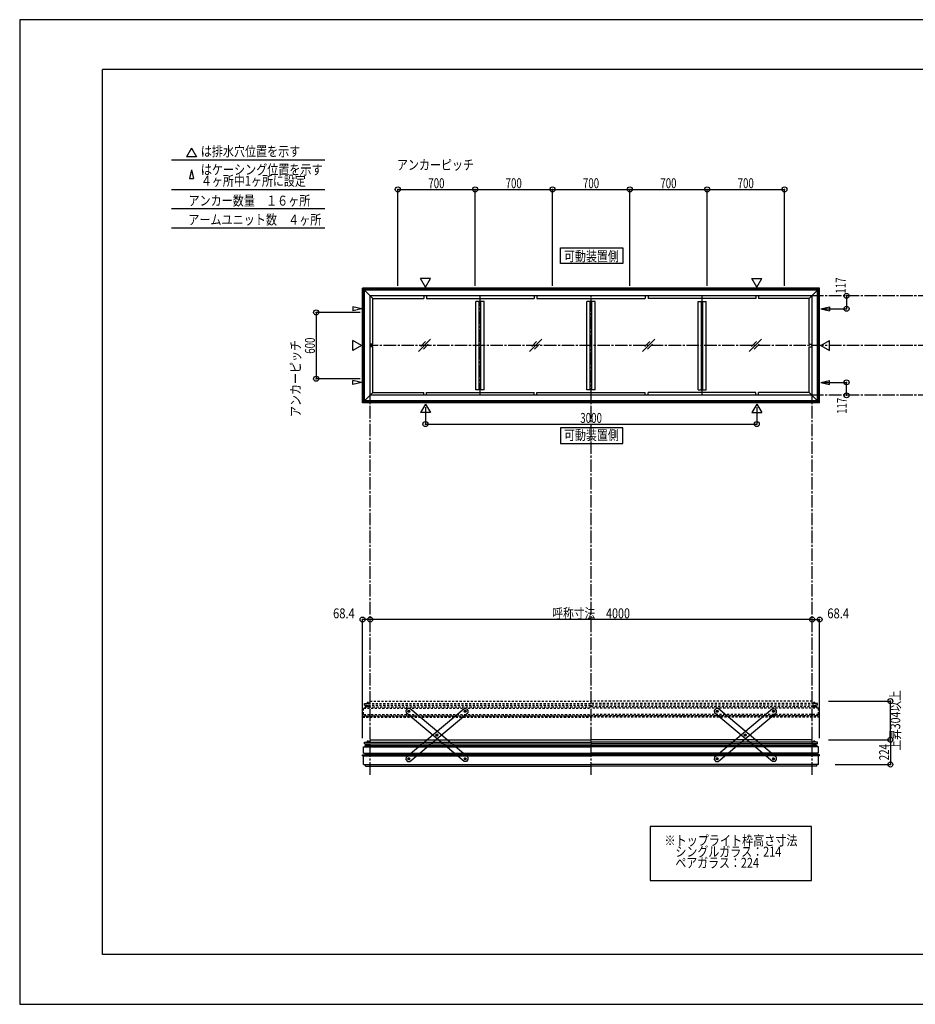
# Model space of a CAD drawing. Extents: x -210 to 210, y -148 to 148.
# Drawn here: x -210 to 60, y -148 to 148 of the extents above; entities that cross this region are included whole.
import ezdxf
from ezdxf.enums import TextEntityAlignment as Align

# ---------------------------------------------------------------- set-up
doc = ezdxf.new("R2010")
doc.units = 0
doc.header["$LTSCALE"] = 10
doc.header["$PDMODE"] = 32
doc.header["$PDSIZE"] = 1.5
doc.linetypes.add('DASHDOT', pattern=[0.5375, 0.375, -0.05, 0.0625, -0.05])
doc.linetypes.add('DOT', pattern=[0.1125, 0.0625, -0.05])
for name, color, linetype in [('ゴム等', 63, 'CONTINUOUS'), ('ボルト／ビス', 64, 'CONTINUOUS'), ('型材断面', 47, 'CONTINUOUS'), ('寸法', 80, 'CONTINUOUS'), ('文字', 79, 'CONTINUOUS'), ('曲げ物', 111, 'CONTINUOUS'), ('補助線', 16, 'DOT'), ('通り芯', 15, 'CONTINUOUS')]:
    doc.layers.add(name, color=color, linetype=linetype)
doc.styles.add('TextStyle03', font='MONOTXT', dxfattribs={"height": 1, "bigfont": 'BIGFONT'})

# ---------------------------------------------------------------- blocks, each defined once
blk = doc.blocks.new('*GRP_0001')
at = {"layer": '型材断面', "linetype": 'CONTINUOUS'}
for p, q in [((-185, -133.5), (-185, 133.5)), ((195, 133.5), (-185, 133.5)), ((195, 133.5), (195, -133.5)), ((145, -133.5), (145, -118.5)), ((195, -118.5), (145, -118.5)), ((195, -133.5), (-185, -133.5))]:
    blk.add_line(p, q, dxfattribs=at)
blk = doc.blocks.new('M8横', base_point=(-88.370132, 140.837665))
at = {"layer": 'ボルト／ビス'}
for p, q in [((-95.370132, 146.337665), (-95.870132, 145.837665)), ((-95.870132, 140.837665), (-95.870132, 145.837665)), ((-95.870132, 140.837665), (-80.870132, 140.837665)), ((-95.370132, 146.337665), (-81.370132, 146.337665)), ((-92.120132, 140.837665), (-92.120132, 145.837665)), ((-84.620132, 140.837665), (-84.620132, 145.837665)), ((-80.870132, 145.837665), (-81.370132, 146.337665)), ((-80.870132, 140.837665), (-80.870132, 145.837665))]:
    blk.add_line(p, q, dxfattribs=at)
for points in [[(-91.620132, 146.337665), (-92.120132, 145.837665), (-92.620132, 146.337665)], [(-84.120132, 146.337665), (-84.620132, 145.837665), (-85.120132, 146.337665)]]:
    blk.add_lwpolyline(points, dxfattribs=at)
blk = doc.blocks.new('*GRP_0010')
at = {"layer": 'ボルト／ビス', "linetype": 'CONTINUOUS'}
for p, q in [((29.479858, -70.337288), (29.479858, -70.42062)), ((29.479858, -70.337288), (30.313192, -70.337288)), ((29.479858, -70.42062), (30.313192, -70.42062)), ((30.263192, -70.297288), (29.529858, -70.297288)), ((29.529858, -70.297288), (29.529858, -70.337288)), ((29.763192, -70.087288), (29.779858, -70.070622)), ((30.029858, -70.087288), (29.763192, -70.087288)), ((29.763192, -70.087288), (29.763192, -70.113952)), ((30.013192, -70.070622), (29.779858, -70.070622)), ((29.779858, -70.070622), (29.779858, -70.113952)), ((29.896525, -70.347288), (29.896525, -70.297288)), ((30.013192, -70.070622), (30.029858, -70.087288)), ((30.013192, -70.070622), (30.013192, -70.113952)), ((30.029858, -70.087288), (30.029858, -70.113952)), ((30.263192, -70.297288), (30.263192, -70.337288)), ((30.313192, -70.42062), (30.313192, -70.337288))]:
    blk.add_line(p, q, dxfattribs=at)
at = {"layer": 'ゴム等', "linetype": 'CONTINUOUS', "xscale": 0.033333, "yscale": -0.033333, "rotation": 180}
blk.add_blockref('M8横', (29.896525, -70.297288), dxfattribs=at)
blk = doc.blocks.new('*GRP_0011')
at = {"layer": 'ボルト／ビス', "linetype": 'CONTINUOUS'}
for p, q in [((30.103192, -69.370788), (29.36986, -69.370788)), ((29.36986, -69.370788), (29.36986, -69.437453)), ((30.103192, -69.437453), (29.36986, -69.437453)), ((30.036528, -69.337453), (29.436528, -69.337453)), ((29.436528, -69.337453), (29.436528, -69.370788)), ((29.936528, -69.270788), (29.536528, -69.270788)), ((29.536528, -69.270788), (29.536528, -69.337453)), ((29.928977, -69.270788), (29.544077, -69.270788)), ((29.936528, -69.270788), (29.936528, -69.337453)), ((30.036528, -69.337453), (30.036528, -69.370788)), ((30.103192, -69.437453), (30.103192, -69.370788))]:
    blk.add_line(p, q, dxfattribs=at)
at = {"layer": 'ボルト／ビス', "color": 64, "linetype": 'CONTINUOUS'}
for p, q in [((29.576152, -69.137453), (29.544077, -69.149128)), ((29.544077, -69.149128), (29.544077, -69.270788)), ((29.896903, -69.137453), (29.576152, -69.137453)), ((29.640302, -69.149128), (29.640302, -69.270788)), ((29.832753, -69.149128), (29.832753, -69.270788)), ((29.896903, -69.137453), (29.928977, -69.149128)), ((29.928977, -69.149128), (29.928977, -69.270788))]:
    blk.add_line(p, q, dxfattribs=at)
for centre, radius, start, end in [((29.592188, -69.242431), 0.104978, 62.721967, 90), ((29.736526, -69.539855), 0.402402, 76.165015, 103.834998), ((29.880864, -69.242431), 0.104978, 90, 117.278033)]:
    blk.add_arc(centre, radius, start, end, dxfattribs=at)
blk = doc.blocks.new('*GRP_0013')
at = {"layer": 'ボルト／ビス', "linetype": 'CONTINUOUS'}
for p, q in [((-105.506188, -70.42062), (-105.506188, -70.337288)), ((-104.672853, -70.337288), (-105.506188, -70.337288)), ((-104.672853, -70.42062), (-105.506188, -70.42062)), ((-105.456188, -70.297288), (-104.722853, -70.297288)), ((-105.456188, -70.297288), (-105.456188, -70.337288)), ((-105.206188, -70.070622), (-105.222853, -70.087288)), ((-105.222853, -70.087288), (-104.956188, -70.087288)), ((-105.222853, -70.087288), (-105.222853, -70.113952)), ((-105.206188, -70.070622), (-104.972853, -70.070622)), ((-105.206188, -70.070622), (-105.206188, -70.113952)), ((-105.08952, -70.347288), (-105.08952, -70.297288)), ((-104.956188, -70.087288), (-104.972853, -70.070622)), ((-104.972853, -70.070622), (-104.972853, -70.113952)), ((-104.956188, -70.087288), (-104.956188, -70.113952)), ((-104.722853, -70.297288), (-104.722853, -70.337288)), ((-104.672853, -70.337288), (-104.672853, -70.42062))]:
    blk.add_line(p, q, dxfattribs=at)
at = {"layer": 'ゴム等', "linetype": 'CONTINUOUS', "xscale": 0.033333, "yscale": 0.033333}
blk.add_blockref('M8横', (-105.08952, -70.297288), dxfattribs=at)
blk = doc.blocks.new('*GRP_0014')
at = {"layer": 'ボルト／ビス', "linetype": 'CONTINUOUS'}
for p, q in [((-105.296188, -69.437453), (-105.296188, -69.370788)), ((-105.296188, -69.370788), (-104.562855, -69.370788)), ((-105.296188, -69.437453), (-104.562855, -69.437453)), ((-105.229522, -69.337453), (-105.229522, -69.370788)), ((-105.229522, -69.337453), (-104.629522, -69.337453)), ((-105.129522, -69.270788), (-105.129522, -69.337453)), ((-105.129522, -69.270788), (-104.729522, -69.270788)), ((-105.121973, -69.270788), (-104.737072, -69.270788)), ((-104.729522, -69.270788), (-104.729522, -69.337453)), ((-104.629522, -69.337453), (-104.629522, -69.370788)), ((-104.562855, -69.370788), (-104.562855, -69.437453))]:
    blk.add_line(p, q, dxfattribs=at)
at = {"layer": 'ボルト／ビス', "color": 64, "linetype": 'CONTINUOUS'}
for p, q in [((-105.089898, -69.137453), (-105.121973, -69.149128)), ((-105.121973, -69.149128), (-105.121973, -69.270788)), ((-105.089898, -69.137453), (-104.769147, -69.137453)), ((-105.025748, -69.149128), (-105.025748, -69.270788)), ((-104.833298, -69.149128), (-104.833298, -69.270788)), ((-104.769147, -69.137453), (-104.737072, -69.149128)), ((-104.737072, -69.149128), (-104.737072, -69.270788))]:
    blk.add_line(p, q, dxfattribs=at)
for centre, radius, start, end in [((-105.07386, -69.242431), 0.104978, 62.721967, 90), ((-104.929523, -69.539855), 0.402402, 76.165002, 103.834985), ((-104.785185, -69.242431), 0.104978, 90, 117.278033)]:
    blk.add_arc(centre, radius, start, end, dxfattribs=at)
blk = doc.blocks.new('*GRP_0025')
at = {"layer": 'ボルト／ビス', "linetype": 'DOT'}
for p, q in [((29.479858, -58.67062), (29.479858, -58.753953)), ((29.479858, -58.67062), (30.313192, -58.67062)), ((29.479858, -58.753953), (30.313192, -58.753953)), ((30.263192, -58.63062), (29.529858, -58.63062)), ((29.529858, -58.63062), (29.529858, -58.67062)), ((29.763192, -58.42062), (29.779858, -58.403955)), ((30.029858, -58.42062), (29.763192, -58.42062)), ((29.763192, -58.42062), (29.763192, -58.447285)), ((30.013192, -58.403955), (29.779858, -58.403955)), ((29.779858, -58.403955), (29.779858, -58.447285)), ((29.896525, -58.68062), (29.896525, -58.63062)), ((30.013192, -58.403955), (30.029858, -58.42062)), ((30.013192, -58.403955), (30.013192, -58.447285)), ((30.029858, -58.42062), (30.029858, -58.447285)), ((30.263192, -58.63062), (30.263192, -58.67062)), ((30.313192, -58.753953), (30.313192, -58.67062))]:
    blk.add_line(p, q, dxfattribs=at)
at = {"layer": 'ゴム等', "linetype": 'DOT', "xscale": 0.033333, "yscale": -0.033333, "rotation": 180}
blk.add_blockref('M8横', (29.896525, -58.63062), dxfattribs=at)
blk = doc.blocks.new('*GRP_0026')
at = {"layer": 'ボルト／ビス', "linetype": 'DOT'}
for p, q in [((30.103192, -57.70412), (29.36986, -57.70412)), ((29.36986, -57.70412), (29.36986, -57.770785)), ((30.103192, -57.770785), (29.36986, -57.770785)), ((30.036528, -57.670785), (29.436528, -57.670785)), ((29.436528, -57.670785), (29.436528, -57.70412)), ((29.936528, -57.60412), (29.536528, -57.60412)), ((29.536528, -57.60412), (29.536528, -57.670785)), ((29.928977, -57.60412), (29.544077, -57.60412)), ((29.936528, -57.60412), (29.936528, -57.670785)), ((30.036528, -57.670785), (30.036528, -57.70412)), ((30.103192, -57.770785), (30.103192, -57.70412))]:
    blk.add_line(p, q, dxfattribs=at)
at = {"layer": 'ボルト／ビス', "color": 64, "linetype": 'DOT'}
for p, q in [((29.576152, -57.470785), (29.544077, -57.48246)), ((29.544077, -57.48246), (29.544077, -57.60412)), ((29.896903, -57.470785), (29.576152, -57.470785)), ((29.640302, -57.48246), (29.640302, -57.60412)), ((29.832753, -57.48246), (29.832753, -57.60412)), ((29.896903, -57.470785), (29.928977, -57.48246)), ((29.928977, -57.48246), (29.928977, -57.60412))]:
    blk.add_line(p, q, dxfattribs=at)
for centre, radius, start, end in [((29.592188, -57.575764), 0.104978, 62.721967, 90), ((29.736526, -57.873188), 0.402402, 76.165015, 103.834998), ((29.880864, -57.575764), 0.104978, 90, 117.278033)]:
    blk.add_arc(centre, radius, start, end, dxfattribs=at)
blk = doc.blocks.new('*GRP_0027')
at = {"layer": 'ボルト／ビス', "linetype": 'DOT'}
for p, q in [((-105.506188, -58.753953), (-105.506188, -58.67062)), ((-104.672853, -58.67062), (-105.506188, -58.67062)), ((-104.672853, -58.753953), (-105.506188, -58.753953)), ((-105.456188, -58.63062), (-104.722853, -58.63062)), ((-105.456188, -58.63062), (-105.456188, -58.67062)), ((-105.206188, -58.403955), (-105.222853, -58.42062)), ((-105.222853, -58.42062), (-104.956188, -58.42062)), ((-105.222853, -58.42062), (-105.222853, -58.447285)), ((-105.206188, -58.403955), (-104.972853, -58.403955)), ((-105.206188, -58.403955), (-105.206188, -58.447285)), ((-105.08952, -58.68062), (-105.08952, -58.63062)), ((-104.956188, -58.42062), (-104.972853, -58.403955)), ((-104.972853, -58.403955), (-104.972853, -58.447285)), ((-104.956188, -58.42062), (-104.956188, -58.447285)), ((-104.722853, -58.63062), (-104.722853, -58.67062)), ((-104.672853, -58.67062), (-104.672853, -58.753953))]:
    blk.add_line(p, q, dxfattribs=at)
at = {"layer": 'ゴム等', "linetype": 'DOT', "xscale": 0.033333, "yscale": 0.033333}
blk.add_blockref('M8横', (-105.08952, -58.63062), dxfattribs=at)
blk = doc.blocks.new('*GRP_0028')
at = {"layer": 'ボルト／ビス', "linetype": 'DOT'}
for p, q in [((-105.296188, -57.770785), (-105.296188, -57.70412)), ((-105.296188, -57.70412), (-104.562855, -57.70412)), ((-105.296188, -57.770785), (-104.562855, -57.770785)), ((-105.229522, -57.670785), (-105.229522, -57.70412)), ((-105.229522, -57.670785), (-104.629522, -57.670785)), ((-105.129522, -57.60412), (-105.129522, -57.670785)), ((-105.129522, -57.60412), (-104.729522, -57.60412)), ((-105.121973, -57.60412), (-104.737072, -57.60412)), ((-104.729522, -57.60412), (-104.729522, -57.670785)), ((-104.629522, -57.670785), (-104.629522, -57.70412)), ((-104.562855, -57.70412), (-104.562855, -57.770785))]:
    blk.add_line(p, q, dxfattribs=at)
at = {"layer": 'ボルト／ビス', "color": 64, "linetype": 'DOT'}
for p, q in [((-105.089898, -57.470785), (-105.121973, -57.48246)), ((-105.121973, -57.48246), (-105.121973, -57.60412)), ((-105.089898, -57.470785), (-104.769147, -57.470785)), ((-105.025748, -57.48246), (-105.025748, -57.60412)), ((-104.833298, -57.48246), (-104.833298, -57.60412)), ((-104.769147, -57.470785), (-104.737072, -57.48246)), ((-104.737072, -57.48246), (-104.737072, -57.60412))]:
    blk.add_line(p, q, dxfattribs=at)
for centre, radius, start, end in [((-105.07386, -57.575764), 0.104978, 62.721967, 90), ((-104.929523, -57.873188), 0.402402, 76.165002, 103.834985), ((-104.785185, -57.575764), 0.104978, 90, 117.278033)]:
    blk.add_arc(centre, radius, start, end, dxfattribs=at)
blk = doc.blocks.new('*GRP_0024')
at = {"layer": '型材断面', "color": 47, "linetype": 'DOT'}
for p, q in [((-106.229522, -61.037285), (-106.229522, -59.203953)), ((31.036528, -61.037285), (31.036528, -59.203953)), ((-106.542855, -61.54331), (-105.759523, -61.44331)), ((-106.542855, -61.876645), (-106.542855, -61.54331)), ((-106.492855, -61.876645), (-106.542855, -61.876645)), ((-105.759523, -61.037285), (-105.759523, -61.44331)), ((30.566527, -61.037285), (30.566527, -61.44331)), ((31.34986, -61.54331), (30.566527, -61.44331)), ((31.29986, -61.876645), (31.34986, -61.876645)), ((31.34986, -61.876645), (31.34986, -61.54331))]:
    blk.add_line(p, q, dxfattribs=at)
at = {"layer": '型材断面', "linetype": 'DOT'}
for p, q in [((-106.229522, -59.203953), (-37.596497, -59.203953)), ((-105.929828, -58.270785), (-105.929828, -57.770785)), ((-105.929828, -57.770785), (-37.596497, -57.770785)), ((-105.929828, -58.270785), (-105.879828, -58.270785)), ((-105.929828, -58.270785), (-37.596497, -58.270785)), ((-104.312855, -58.753953), (-105.759523, -58.753953)), ((-105.759523, -59.203953), (-105.759523, -58.753953)), ((-105.759523, -58.753953), (-37.596497, -58.753953)), ((-104.312855, -58.753953), (-104.312855, -58.270785)), ((-104.26316, -57.770785), (-104.26316, -57.037453)), ((-104.26316, -57.037453), (-37.596497, -57.037453)), ((29.070165, -57.037453), (-37.596497, -57.037453)), ((30.736832, -57.770785), (-37.596497, -57.770785)), ((30.736832, -58.270785), (-37.596497, -58.270785)), ((30.566527, -58.753953), (-37.596497, -58.753953)), ((31.036528, -59.203953), (-37.596497, -59.203953)), ((29.070165, -57.770785), (29.070165, -57.037453)), ((29.11986, -58.753953), (29.11986, -58.270785)), ((29.11986, -58.753953), (30.566527, -58.753953)), ((30.566527, -59.203953), (30.566527, -58.753953)), ((30.736832, -58.270785), (30.686832, -58.270785)), ((30.736832, -58.270785), (30.736832, -57.770785)), ((-106.542855, -61.54331), (-37.596497, -61.54331)), ((-106.542855, -61.876645), (-37.596497, -61.876645)), ((-106.229522, -61.037285), (-37.596497, -61.037285)), ((-105.759523, -61.44331), (-37.596497, -61.44331)), ((31.036528, -61.037285), (-37.596497, -61.037285)), ((30.566527, -61.44331), (-37.596497, -61.44331)), ((31.34986, -61.54331), (-37.596497, -61.54331)), ((31.34986, -61.876645), (-37.596497, -61.876645))]:
    blk.add_line(p, q, dxfattribs=at)
for name in ['*GRP_0027', '*GRP_0028', '*GRP_0026', '*GRP_0025']:
    blk.add_blockref(name, (0, 0), dxfattribs=at)
blk = doc.blocks.new('*GRP_0030')
at = {"layer": 'ボルト／ビス', "color": 64, "linetype": 'CONTINUOUS'}
for p, q in [((-75.862285, -60.165808), (-75.777132, -59.93056)), ((-75.862285, -60.165808), (-75.70113, -60.357175)), ((-75.530822, -59.886675), (-75.777132, -59.93056)), ((-75.70113, -60.357175), (-75.45482, -60.31329)), ((-75.530822, -59.886675), (-75.36967, -60.078042)), ((-75.36967, -60.078042), (-75.45482, -60.31329)), ((-84.352703, -67.315833), (-84.26755, -67.080583)), ((-84.352703, -67.315833), (-84.191547, -67.5072)), ((-84.021242, -67.0367), (-84.26755, -67.080583)), ((-84.191547, -67.5072), (-83.945237, -67.463317)), ((-84.021242, -67.0367), (-83.860088, -67.22807)), ((-83.860088, -67.22807), (-83.945237, -67.463317)), ((-92.84312, -74.465858), (-92.757967, -74.23061)), ((-92.51166, -74.186725), (-92.757967, -74.23061)), ((-92.51166, -74.186725), (-92.350505, -74.378093)), ((-92.84312, -74.465858), (-92.681965, -74.657225)), ((-92.681965, -74.657225), (-92.435657, -74.61334)), ((-92.350505, -74.378093), (-92.435657, -74.61334))]:
    blk.add_line(p, q, dxfattribs=at)
at = {"layer": 'ボルト／ビス', "linetype": 'CONTINUOUS'}
for centre, radius in [((-75.615975, -60.121925), 0.301025), ((-75.615975, -60.121925), 0.250185), ((-84.106395, -67.27195), 0.301025), ((-84.106395, -67.27195), 0.250185), ((-92.596813, -74.421975), 0.301025), ((-92.596813, -74.421975), 0.250185)]:
    blk.add_circle(centre, radius, dxfattribs=at)
at = {"layer": 'ボルト／ビス', "color": 64, "linetype": 'CONTINUOUS'}
for centre in [(-75.615975, -60.121925), (-84.106395, -67.27195), (-92.596813, -74.421975)]:
    blk.add_circle(centre, 0.216668, dxfattribs=at)
at = {"layer": '型材断面', "linetype": 'CONTINUOUS'}
for p, q in [((-93.388568, -73.999273), (-75.8978, -59.269793)), ((-75.8978, -59.269793), (-75.193275, -59.33017)), ((-75.193275, -59.33017), (-74.763843, -59.840105)), ((-92.314988, -75.27411), (-74.82422, -60.54463)), ((-74.763843, -59.840105), (-74.82422, -60.54463)), ((-93.388568, -73.999273), (-93.448945, -74.703798)), ((-93.448945, -74.703798), (-93.019513, -75.213732)), ((-93.019513, -75.213732), (-92.314988, -75.27411))]:
    blk.add_line(p, q, dxfattribs=at)
at = {"layer": '補助線', "color": 64, "linetype": 'BYBLOCK'}
for p, q in [((-75.679717, -60.175602), (-75.552235, -60.068245)), ((-75.669658, -60.05818), (-75.562298, -60.185668)), ((-84.042652, -67.218272), (-84.170137, -67.325627)), ((-84.160075, -67.208208), (-84.052715, -67.33569)), ((-92.53307, -74.368295), (-92.660555, -74.475655)), ((-92.650493, -74.35823), (-92.543132, -74.485718))]:
    blk.add_line(p, q, dxfattribs=at)
blk = doc.blocks.new('*GRP_0031')
at = {"layer": 'ボルト／ビス', "color": 64, "linetype": 'CONTINUOUS'}
for p, q in [((-92.681967, -59.886675), (-92.84312, -60.078042)), ((-92.84312, -60.078042), (-92.75797, -60.31329)), ((-92.51166, -60.357175), (-92.75797, -60.31329)), ((-92.681967, -59.886675), (-92.435657, -59.93056)), ((-92.350505, -60.165808), (-92.51166, -60.357175)), ((-92.350505, -60.165808), (-92.435657, -59.93056)), ((-84.191547, -67.0367), (-84.352703, -67.22807)), ((-84.352703, -67.22807), (-84.267552, -67.463317)), ((-84.021242, -67.5072), (-84.267552, -67.463317)), ((-84.191547, -67.0367), (-83.94524, -67.080583)), ((-83.860088, -67.315833), (-84.021242, -67.5072)), ((-83.860088, -67.315833), (-83.94524, -67.080583)), ((-75.70113, -74.186725), (-75.862285, -74.378093)), ((-75.70113, -74.186725), (-75.454822, -74.23061)), ((-75.36967, -74.465858), (-75.454822, -74.23061)), ((-75.862285, -74.378093), (-75.777132, -74.61334)), ((-75.530825, -74.657225), (-75.777132, -74.61334)), ((-75.36967, -74.465858), (-75.530825, -74.657225))]:
    blk.add_line(p, q, dxfattribs=at)
at = {"layer": 'ボルト／ビス', "linetype": 'CONTINUOUS'}
for centre, radius in [((-92.596815, -60.121925), 0.301025), ((-92.596815, -60.121925), 0.250185), ((-84.106395, -67.27195), 0.301025), ((-84.106395, -67.27195), 0.250185), ((-75.615978, -74.421975), 0.301025), ((-75.615978, -74.421975), 0.250185)]:
    blk.add_circle(centre, radius, dxfattribs=at)
at = {"layer": 'ボルト／ビス', "color": 64, "linetype": 'CONTINUOUS'}
for centre in [(-92.596815, -60.121925), (-84.106395, -67.27195), (-75.615978, -74.421975)]:
    blk.add_circle(centre, 0.216668, dxfattribs=at)
at = {"layer": '型材断面', "linetype": 'CONTINUOUS'}
for p, q in [((-93.019515, -59.33017), (-93.448948, -59.840105)), ((-92.31499, -59.269793), (-93.019515, -59.33017)), ((-74.824222, -73.999273), (-92.31499, -59.269793)), ((-93.448948, -59.840105), (-93.38857, -60.54463)), ((-75.897803, -75.27411), (-93.38857, -60.54463)), ((-74.824222, -73.999273), (-74.763845, -74.703798)), ((-75.193278, -75.213732), (-75.897803, -75.27411)), ((-74.763845, -74.703798), (-75.193278, -75.213732))]:
    blk.add_line(p, q, dxfattribs=at)
at = {"layer": '補助線', "color": 64, "linetype": 'BYBLOCK'}
for p, q in [((-92.533072, -60.175602), (-92.660555, -60.068245)), ((-92.543132, -60.05818), (-92.650493, -60.185668)), ((-84.170137, -67.218272), (-84.042652, -67.325627)), ((-84.052715, -67.208208), (-84.160075, -67.33569)), ((-75.67972, -74.368295), (-75.552235, -74.475655)), ((-75.562298, -74.35823), (-75.669658, -74.485718))]:
    blk.add_line(p, q, dxfattribs=at)
blk = doc.blocks.new('*GRP_0032')
at = {"layer": 'ボルト／ビス', "color": 64, "linetype": 'CONTINUOUS'}
for p, q in [((0.337203, -59.886675), (0.17605, -60.078042)), ((0.17605, -60.078042), (0.2612, -60.31329)), ((0.50751, -60.357175), (0.2612, -60.31329)), ((0.337203, -59.886675), (0.583512, -59.93056)), ((0.668665, -60.165808), (0.50751, -60.357175)), ((0.668665, -60.165808), (0.583512, -59.93056)), ((8.827622, -67.0367), (8.666467, -67.22807)), ((8.666467, -67.22807), (8.751618, -67.463317)), ((8.997927, -67.5072), (8.751618, -67.463317)), ((8.827622, -67.0367), (9.07393, -67.080583)), ((9.159082, -67.315833), (8.997927, -67.5072)), ((9.159082, -67.315833), (9.07393, -67.080583)), ((17.31804, -74.186725), (17.156885, -74.378093)), ((17.31804, -74.186725), (17.564348, -74.23061)), ((17.6495, -74.465858), (17.564348, -74.23061)), ((17.156885, -74.378093), (17.242037, -74.61334)), ((17.488345, -74.657225), (17.242037, -74.61334)), ((17.6495, -74.465858), (17.488345, -74.657225))]:
    blk.add_line(p, q, dxfattribs=at)
at = {"layer": 'ボルト／ビス', "linetype": 'CONTINUOUS'}
for centre, radius in [((0.422355, -60.121925), 0.301025), ((0.422355, -60.121925), 0.250185), ((8.912775, -67.27195), 0.301025), ((8.912775, -67.27195), 0.250185), ((17.403192, -74.421975), 0.301025), ((17.403192, -74.421975), 0.250185)]:
    blk.add_circle(centre, radius, dxfattribs=at)
at = {"layer": 'ボルト／ビス', "color": 64, "linetype": 'CONTINUOUS'}
for centre in [(0.422355, -60.121925), (8.912775, -67.27195), (17.403192, -74.421975)]:
    blk.add_circle(centre, 0.216668, dxfattribs=at)
at = {"layer": '型材断面', "linetype": 'CONTINUOUS'}
for p, q in [((-0.000345, -59.33017), (-0.429778, -59.840105)), ((0.70418, -59.269793), (-0.000345, -59.33017)), ((18.194947, -73.999273), (0.70418, -59.269793)), ((-0.429778, -59.840105), (-0.3694, -60.54463)), ((17.121368, -75.27411), (-0.3694, -60.54463)), ((18.194947, -73.999273), (18.255325, -74.703798)), ((17.825893, -75.213732), (17.121368, -75.27411)), ((18.255325, -74.703798), (17.825893, -75.213732))]:
    blk.add_line(p, q, dxfattribs=at)
at = {"layer": '補助線', "color": 64, "linetype": 'BYBLOCK'}
for p, q in [((0.486097, -60.175602), (0.358615, -60.068245)), ((0.476037, -60.05818), (0.368678, -60.185668)), ((8.849033, -67.218272), (8.976518, -67.325627)), ((8.966455, -67.208208), (8.859095, -67.33569)), ((17.33945, -74.368295), (17.466935, -74.475655)), ((17.456872, -74.35823), (17.349512, -74.485718))]:
    blk.add_line(p, q, dxfattribs=at)
blk = doc.blocks.new('*GRP_0033')
at = {"layer": 'ボルト／ビス', "color": 64, "linetype": 'CONTINUOUS'}
for p, q in [((17.156885, -60.165808), (17.242037, -59.93056)), ((17.156885, -60.165808), (17.31804, -60.357175)), ((17.488348, -59.886675), (17.242037, -59.93056)), ((17.31804, -60.357175), (17.56435, -60.31329)), ((17.488348, -59.886675), (17.6495, -60.078042)), ((17.6495, -60.078042), (17.56435, -60.31329)), ((8.666467, -67.315833), (8.75162, -67.080583)), ((8.666467, -67.315833), (8.827622, -67.5072)), ((8.997927, -67.0367), (8.75162, -67.080583)), ((8.827622, -67.5072), (9.073933, -67.463317)), ((8.997927, -67.0367), (9.159082, -67.22807)), ((9.159082, -67.22807), (9.073933, -67.463317)), ((0.17605, -74.465858), (0.261203, -74.23061)), ((0.50751, -74.186725), (0.261203, -74.23061)), ((0.50751, -74.186725), (0.668665, -74.378093)), ((0.17605, -74.465858), (0.337205, -74.657225)), ((0.337205, -74.657225), (0.583512, -74.61334)), ((0.668665, -74.378093), (0.583512, -74.61334))]:
    blk.add_line(p, q, dxfattribs=at)
at = {"layer": 'ボルト／ビス', "linetype": 'CONTINUOUS'}
for centre, radius in [((17.403195, -60.121925), 0.301025), ((17.403195, -60.121925), 0.250185), ((8.912775, -67.27195), 0.301025), ((8.912775, -67.27195), 0.250185), ((0.422357, -74.421975), 0.301025), ((0.422357, -74.421975), 0.250185)]:
    blk.add_circle(centre, radius, dxfattribs=at)
at = {"layer": 'ボルト／ビス', "color": 64, "linetype": 'CONTINUOUS'}
for centre in [(17.403195, -60.121925), (8.912775, -67.27195), (0.422357, -74.421975)]:
    blk.add_circle(centre, 0.216668, dxfattribs=at)
at = {"layer": '型材断面', "linetype": 'CONTINUOUS'}
for p, q in [((-0.369398, -73.999273), (17.12137, -59.269793)), ((17.12137, -59.269793), (17.825895, -59.33017)), ((17.825895, -59.33017), (18.255328, -59.840105)), ((0.704183, -75.27411), (18.19495, -60.54463)), ((18.255328, -59.840105), (18.19495, -60.54463)), ((-0.369398, -73.999273), (-0.429775, -74.703798)), ((-0.429775, -74.703798), (-0.000342, -75.213732)), ((-0.000342, -75.213732), (0.704183, -75.27411))]:
    blk.add_line(p, q, dxfattribs=at)
at = {"layer": '補助線', "color": 64, "linetype": 'BYBLOCK'}
for p, q in [((17.339452, -60.175602), (17.466935, -60.068245)), ((17.349512, -60.05818), (17.456872, -60.185668)), ((8.976518, -67.218272), (8.849033, -67.325627)), ((8.859095, -67.208208), (8.966455, -67.33569)), ((0.4861, -74.368295), (0.358615, -74.475655)), ((0.368678, -74.35823), (0.476037, -74.485718))]:
    blk.add_line(p, q, dxfattribs=at)
blk = doc.blocks.new('*DIM_0012')
at = {"layer": '寸法', "linetype": 'CONTINUOUS'}
for p, q in [((34.070165, -68.70412), (52.688638, -68.70412)), ((52.688638, -68.70412), (52.688638, -76.17062)), ((36.036528, -76.17062), (52.688638, -76.17062))]:
    blk.add_line(p, q, dxfattribs=at)
at = {"layer": '寸法'}
for p in [(52.688638, -68.70412), (52.688638, -76.17062)]:
    blk.add_point(p, dxfattribs=at)
at = {"layer": '寸法', "linetype": 'CONTINUOUS', "style": 'TextStyle03'}
blk.add_text('224', height=3, rotation=90, dxfattribs=at).set_placement((52.3, -74.8875), (52.3, -70.0125), align=Align.FIT)
blk = doc.blocks.new('*DIM_0015')
at = {"layer": '寸法', "color": 0, "linetype": 'BYBLOCK'}
for p, q in [((-87.596495, 31.573195), (-87.596495, 26.522187)), ((12.4035, 31.573195), (12.4035, 26.522187)), ((-87.596495, 26.522187), (12.4035, 26.522187))]:
    blk.add_line(p, q, dxfattribs=at)
at = {"layer": '寸法', "color": 0}
for p in [(-87.596495, 26.522187), (12.4035, 26.522187)]:
    blk.add_point(p, dxfattribs=at)
at = {"layer": '寸法', "color": 0, "linetype": 'CONTINUOUS', "style": 'TextStyle03'}
blk.add_text('3000', height=3, dxfattribs=at).set_placement((-40.88125, 26.875), (-34.31875, 26.875), align=Align.FIT)
blk = doc.blocks.new('*DIM_0016')
at = {"layer": '寸法', "color": 0, "linetype": 'BYBLOCK'}
for p in [(39.47759, 65.203325), (32.700297, 61.303325)]:
    blk.add_line(p, (39.47759, 61.303325), dxfattribs=at)
at = {"layer": '寸法', "color": 0}
for p in [(39.47759, 65.203325), (39.47759, 61.303325)]:
    blk.add_point(p, dxfattribs=at)
at = {"layer": '寸法', "color": 0, "linetype": 'CONTINUOUS', "style": 'TextStyle03'}
blk.add_text('117', height=3, rotation=90, dxfattribs=at).set_placement((39.175, 65.8625), (39.175, 70.7375), align=Align.FIT)
blk = doc.blocks.new('*DIM_0017')
at = {"layer": '寸法', "color": 0, "linetype": 'BYBLOCK'}
for p in [(32.700297, 39.103325), (39.47759, 35.203325)]:
    blk.add_line(p, (39.47759, 39.103325), dxfattribs=at)
at = {"layer": '寸法', "color": 0}
for p in [(39.47759, 39.103325), (39.47759, 35.203325)]:
    blk.add_point(p, dxfattribs=at)
at = {"layer": '寸法', "color": 0, "linetype": 'CONTINUOUS', "style": 'TextStyle03'}
blk.add_text('117', height=3, rotation=90, dxfattribs=at).set_placement((39.55, 29.5875), (39.55, 34.4625), align=Align.FIT)
blk = doc.blocks.new('*DIM_0018')
at = {"layer": '寸法', "color": 0, "linetype": 'BYBLOCK'}
for p, q in [((-107.263162, 60.203325), (-120.556, 60.203325)), ((-120.556, 60.203325), (-120.556, 40.203325)), ((-107.263162, 40.203325), (-120.556, 40.203325))]:
    blk.add_line(p, q, dxfattribs=at)
at = {"layer": '寸法', "color": 0}
for p in [(-120.556, 60.203325), (-120.556, 40.203325)]:
    blk.add_point(p, dxfattribs=at)
at = {"layer": '寸法', "color": 0, "linetype": 'CONTINUOUS', "style": 'TextStyle03'}
blk.add_text('600', height=3, rotation=90, dxfattribs=at).set_placement((-120.925, 47.7375), (-120.925, 52.6125), align=Align.FIT)
blk = doc.blocks.new('*DIM_0019')
at = {"layer": '寸法', "color": 0, "linetype": 'BYBLOCK'}
for p, q in [((-95.92983, 68.203325), (-95.92983, 97.311398)), ((-95.92983, 97.311398), (-72.596497, 97.311398)), ((-72.596497, 68.203325), (-72.596497, 97.311398))]:
    blk.add_line(p, q, dxfattribs=at)
at = {"layer": '寸法', "color": 0}
for p in [(-95.92983, 97.311398), (-72.596497, 97.311398)]:
    blk.add_point(p, dxfattribs=at)
at = {"layer": '寸法', "color": 0, "linetype": 'CONTINUOUS', "style": 'TextStyle03'}
blk.add_text('700', height=3, dxfattribs=at).set_placement((-86.7125, 97.675), (-81.8375, 97.675), align=Align.FIT)
blk = doc.blocks.new('*DIM_0020')
at = {"layer": '寸法', "color": 0, "linetype": 'BYBLOCK'}
for p in [(-72.596497, 97.311398), (-49.263165, 68.203325)]:
    blk.add_line(p, (-49.263165, 97.311398), dxfattribs=at)
at = {"layer": '寸法', "color": 0}
blk.add_point((-49.263165, 97.311398), dxfattribs=at)
at = {"layer": '寸法', "color": 0, "linetype": 'CONTINUOUS', "style": 'TextStyle03'}
blk.add_text('700', height=3, dxfattribs=at).set_placement((-63.3875, 97.675), (-58.5125, 97.675), align=Align.FIT)
blk = doc.blocks.new('*DIM_0021')
at = {"layer": '寸法', "color": 0, "linetype": 'BYBLOCK'}
for p in [(-49.263165, 97.311398), (-25.92983, 68.203325)]:
    blk.add_line(p, (-25.92983, 97.311398), dxfattribs=at)
at = {"layer": '寸法', "color": 0}
blk.add_point((-25.92983, 97.311398), dxfattribs=at)
at = {"layer": '寸法', "color": 0, "linetype": 'CONTINUOUS', "style": 'TextStyle03'}
blk.add_text('700', height=3, dxfattribs=at).set_placement((-40.0625, 97.675), (-35.1875, 97.675), align=Align.FIT)
blk = doc.blocks.new('*DIM_0022')
at = {"layer": '寸法', "color": 0, "linetype": 'BYBLOCK'}
for p in [(-25.92983, 97.311398), (-2.596497, 68.203325)]:
    blk.add_line(p, (-2.596497, 97.311398), dxfattribs=at)
at = {"layer": '寸法', "color": 0}
blk.add_point((-2.596497, 97.311398), dxfattribs=at)
at = {"layer": '寸法', "color": 0, "linetype": 'CONTINUOUS', "style": 'TextStyle03'}
blk.add_text('700', height=3, dxfattribs=at).set_placement((-16.7125, 97.675), (-11.8375, 97.675), align=Align.FIT)
blk = doc.blocks.new('*DIM_0023')
at = {"layer": '寸法', "color": 0, "linetype": 'BYBLOCK'}
for p in [(-2.596497, 97.311398), (20.736835, 68.203325)]:
    blk.add_line(p, (20.736835, 97.311398), dxfattribs=at)
at = {"layer": '寸法', "color": 0}
blk.add_point((20.736835, 97.311398), dxfattribs=at)
at = {"layer": '寸法', "color": 0, "linetype": 'CONTINUOUS', "style": 'TextStyle03'}
blk.add_text('700', height=3, dxfattribs=at).set_placement((6.6125, 97.675), (11.4875, 97.675), align=Align.FIT)
blk = doc.blocks.new('*DIM_0029')
at = {"layer": '寸法', "linetype": 'CONTINUOUS'}
for p, q in [((34.070165, -57.037453), (52.688638, -57.037453)), ((52.688638, -68.70412), (52.688638, -57.037453)), ((34.070165, -68.70412), (52.688638, -68.70412))]:
    blk.add_line(p, q, dxfattribs=at)
at = {"layer": '寸法'}
for p in [(52.688638, -57.037453), (52.688638, -68.70412)]:
    blk.add_point(p, dxfattribs=at)
at = {"layer": '寸法', "linetype": 'CONTINUOUS', "style": 'TextStyle03'}
blk.add_text('上昇304以上', height=3, rotation=90, dxfattribs=at).set_placement((55.675, -71.96875), (55.675, -53.78125), align=Align.FIT)
blk = doc.blocks.new('*DIM_0036')
at = {"layer": '寸法', "linetype": 'CONTINUOUS'}
for p in [(29.070165, -32.437345), (31.34986, -68.209977)]:
    blk.add_line(p, (31.34986, -32.437345), dxfattribs=at)
at = {"layer": '寸法'}
for p in [(29.070165, -32.437345), (31.34986, -32.437345)]:
    blk.add_point(p, dxfattribs=at)
at = {"layer": '寸法', "linetype": 'CONTINUOUS', "style": 'TextStyle03'}
blk.add_text('68.4', height=3, dxfattribs=at).set_placement((33.66875, -32.075), (40.23125, -32.075), align=Align.FIT)
blk = doc.blocks.new('*DIM_0037')
at = {"layer": '寸法', "linetype": 'CONTINUOUS'}
for p in [(-106.542855, -68.209977), (-104.26316, -32.437345)]:
    blk.add_line(p, (-106.542855, -32.437345), dxfattribs=at)
at = {"layer": '寸法'}
for p in [(-106.542855, -32.437345), (-104.26316, -32.437345)]:
    blk.add_point(p, dxfattribs=at)
at = {"layer": '寸法', "linetype": 'CONTINUOUS', "style": 'TextStyle03'}
blk.add_text('68.4', height=3, dxfattribs=at).set_placement((-115.45625, -32.075), (-108.89375, -32.075), align=Align.FIT)
blk = doc.blocks.new('*DIM_0038')
at = {"layer": '寸法', "linetype": 'CONTINUOUS'}
blk.add_line((29.070165, -32.437345), (-104.26316, -32.437345), dxfattribs=at)
at = {"layer": '寸法'}
for p in [(-104.26316, -32.437345), (29.070165, -32.437345)]:
    blk.add_point(p, dxfattribs=at)
at = {"layer": '寸法', "linetype": 'CONTINUOUS', "style": 'TextStyle03'}
blk.add_text('呼称寸法\u30004000', height=3, dxfattribs=at).set_placement((-49.31875, -32.075), (-25.88125, -32.075), align=Align.FIT)

msp = doc.modelspace()

# ---------------------------------------------------------------- linework, layer by layer
at = {"layer": '型材断面', "linetype": 'CONTINUOUS'}
for p, q in [((-158.141685, 109.710672), (-159.637315, 107.120165)), ((-156.646055, 107.120165), (-159.637315, 107.120165)), ((-158.141685, 109.710672), (-156.646055, 107.120165)), ((-164.164272, 106.18157), (-117.922495, 106.18157)), ((-158.141685, 103.180797), (-158.737742, 100.59029)), ((-158.141685, 103.180797), (-157.54563, 100.59029)), ((-158.737742, 100.59029), (-157.54563, 100.59029)), ((-164.164272, 97.311398), (-117.922495, 97.311398)), ((-164.164272, 91.523365), (-117.922495, 91.523365)), ((-164.164272, 85.735332), (-117.922495, 85.735332)), ((-87.596495, 67.833455), (-89.092125, 70.423963)), ((-86.100865, 70.423963), (-89.092125, 70.423963)), ((-87.596495, 67.833455), (-86.100865, 70.423963)), ((12.4035, 67.833455), (10.90787, 70.423963)), ((10.90787, 70.423963), (13.89913, 70.423963)), ((12.4035, 67.833455), (13.89913, 70.423963)), ((-106.329832, 67.269993), (-106.543167, 67.483328)), ((-103.429828, 64.369993), (-106.542855, 67.48302)), ((-106.542855, 32.92363), (-106.542855, 67.48302)), ((31.34986, 67.48302), (-106.542855, 67.48302)), ((-106.229522, 33.236962), (-106.229522, 67.169687)), ((31.036528, 67.169687), (-106.229522, 67.169687)), ((-105.929828, 33.536658), (-105.929828, 66.869993)), ((30.736832, 66.869993), (-105.929828, 66.869993)), ((28.236832, 64.369993), (31.34986, 67.48302)), ((30.736832, 33.536658), (30.736832, 66.869993)), ((31.036528, 33.236962), (31.036528, 67.169687)), ((31.34986, 32.92363), (31.34986, 67.48302)), ((-104.26316, 35.203325), (-104.26316, 65.203325)), ((29.070165, 65.203325), (-104.26316, 65.203325)), ((-103.429828, 50.619993), (-103.429828, 64.369993)), ((-103.429828, 64.369993), (-88.098163, 64.369993)), ((-88.098163, 65.203325), (-88.098163, 64.369993)), ((-87.264827, 65.203325), (-87.264827, 64.369993)), ((-87.264827, 64.369993), (-54.76483, 64.369993)), ((-69.84983, 63.53666), (-72.34983, 63.53666)), ((-72.34983, 36.86999), (-72.34983, 63.53666)), ((-71.34983, 36.86999), (-71.34983, 63.53666)), ((-70.84983, 36.86999), (-70.84983, 63.53666)), ((-69.84983, 36.86999), (-69.84983, 63.53666)), ((-54.76483, 65.203325), (-54.76483, 64.369993)), ((-53.931495, 65.203325), (-53.931495, 64.369993)), ((-53.931495, 64.369993), (-21.2615, 64.369993)), ((-36.346497, 63.53666), (-38.846497, 63.53666)), ((-38.846497, 36.86999), (-38.846497, 63.53666)), ((-37.846497, 36.86999), (-37.846497, 63.53666)), ((-37.346497, 36.86999), (-37.346497, 63.53666)), ((-36.346497, 36.86999), (-36.346497, 63.53666)), ((-21.2615, 65.203325), (-21.2615, 64.369993)), ((-20.428165, 65.203325), (-20.428165, 64.369993)), ((12.071832, 64.369993), (-20.428165, 64.369993)), ((-5.343165, 63.53666), (-2.843165, 63.53666)), ((-5.343165, 36.86999), (-5.343165, 63.53666)), ((-4.343165, 36.86999), (-4.343165, 63.53666)), ((-3.843165, 36.86999), (-3.843165, 63.53666)), ((-2.843165, 36.86999), (-2.843165, 63.53666)), ((12.071832, 65.203325), (12.071832, 64.369993)), ((12.905168, 65.203325), (12.905168, 64.369993)), ((28.236832, 64.369993), (12.905168, 64.369993)), ((28.236832, 50.619993), (28.236832, 64.369993)), ((29.070165, 35.203325), (29.070165, 65.203325)), ((-106.893293, 61.303325), (-109.4838, 61.899382)), ((-109.4838, 61.899382), (-109.4838, 60.707267)), ((-106.893293, 61.303325), (-109.4838, 60.707267)), ((31.700297, 61.303325), (34.290805, 61.899382)), ((31.700297, 61.303325), (34.290805, 60.707267)), ((34.290805, 61.899382), (34.290805, 60.707267)), ((-106.893293, 50.203325), (-109.4838, 51.698955)), ((-109.4838, 48.707695), (-109.4838, 51.698955)), ((-103.429828, 50.619993), (-104.26316, 50.619993)), ((28.236832, 50.619993), (29.070165, 50.619993)), ((31.700297, 50.203325), (34.290805, 51.698955)), ((34.290805, 48.707695), (34.290805, 51.698955)), ((-106.893293, 50.203325), (-109.4838, 48.707695)), ((-103.429828, 49.786658), (-104.26316, 49.786658)), ((-103.429828, 36.036658), (-103.429828, 49.786658)), ((28.236832, 49.786658), (29.070165, 49.786658)), ((28.236832, 36.036658), (28.236832, 49.786658)), ((31.700297, 50.203325), (34.290805, 48.707695)), ((-106.893293, 39.103325), (-109.4838, 39.699382)), ((-109.4838, 38.507267), (-109.4838, 39.699382)), ((-106.893293, 39.103325), (-109.4838, 38.507267)), ((31.700297, 39.103325), (34.290805, 39.699382)), ((31.700297, 39.103325), (34.290805, 38.507267)), ((34.290805, 38.507267), (34.290805, 39.699382)), ((-103.429828, 36.036658), (-106.542855, 32.92363)), ((-103.429828, 36.036658), (-88.098163, 36.036658)), ((-88.098163, 35.203325), (-88.098163, 36.036658)), ((-87.264827, 35.203325), (-87.264827, 36.036658)), ((-87.264827, 36.036658), (-54.76483, 36.036658)), ((-69.84983, 36.86999), (-72.34983, 36.86999)), ((-54.76483, 35.203325), (-54.76483, 36.036658)), ((-53.931495, 35.203325), (-53.931495, 36.036658)), ((-53.931495, 36.036658), (-21.2615, 36.036658)), ((-36.346497, 36.86999), (-38.846497, 36.86999)), ((-21.2615, 35.203325), (-21.2615, 36.036658)), ((-20.428165, 35.203325), (-20.428165, 36.036658)), ((12.071832, 36.036658), (-20.428165, 36.036658)), ((-5.343165, 36.86999), (-2.843165, 36.86999)), ((12.071832, 35.203325), (12.071832, 36.036658)), ((28.236832, 36.036658), (12.905168, 36.036658)), ((12.905168, 35.203325), (12.905168, 36.036658)), ((28.236832, 36.036658), (31.34986, 32.92363)), ((31.34986, 32.92363), (-106.542855, 32.92363)), ((31.036528, 33.236962), (-106.229522, 33.236962)), ((30.736832, 33.536658), (-105.929828, 33.536658)), ((29.070165, 35.203325), (-104.26316, 35.203325)), ((-87.596495, 32.573195), (-89.092125, 29.982688)), ((-86.100865, 29.982688), (-89.092125, 29.982688)), ((-87.596495, 32.573195), (-86.100865, 29.982688)), ((12.4035, 32.573195), (10.90787, 29.982688)), ((10.90787, 29.982688), (13.89913, 29.982688)), ((12.4035, 32.573195), (13.89913, 29.982688)), ((-106.229522, -70.87062), (-37.596497, -70.87062)), ((-105.929828, -69.937453), (-105.929828, -69.437453)), ((-105.929828, -69.437453), (-37.596497, -69.437453)), ((-105.929828, -69.937453), (-105.879828, -69.937453)), ((-105.929828, -69.937453), (-37.596497, -69.937453)), ((-104.312855, -70.42062), (-105.759523, -70.42062)), ((-105.759523, -70.87062), (-105.759523, -70.42062)), ((-105.759523, -70.42062), (-37.596497, -70.42062)), ((-104.312855, -70.42062), (-104.312855, -69.937453)), ((-104.26316, -69.437453), (-104.26316, -68.70412)), ((-104.26316, -68.70412), (-37.596497, -68.70412)), ((29.070165, -68.70412), (-37.596497, -68.70412)), ((30.736832, -69.437453), (-37.596497, -69.437453)), ((30.736832, -69.937453), (-37.596497, -69.937453)), ((30.566527, -70.42062), (-37.596497, -70.42062)), ((31.036528, -70.87062), (-37.596497, -70.87062)), ((29.070165, -69.437453), (29.070165, -68.70412)), ((29.11986, -70.42062), (29.11986, -69.937453)), ((29.11986, -70.42062), (30.566527, -70.42062)), ((30.566527, -70.87062), (30.566527, -70.42062)), ((30.736832, -69.937453), (30.686832, -69.937453)), ((30.736832, -69.937453), (30.736832, -69.437453)), ((-106.542855, -73.209977), (-37.596497, -73.209977)), ((-106.542855, -73.543312), (-37.596497, -73.543312)), ((-106.229522, -72.703953), (-37.596497, -72.703953)), ((-105.759523, -73.109977), (-37.596497, -73.109977)), ((31.036528, -72.703953), (-37.596497, -72.703953)), ((30.566527, -73.109977), (-37.596497, -73.109977)), ((31.34986, -73.209977), (-37.596497, -73.209977)), ((31.34986, -73.543312), (-37.596497, -73.543312)), ((-106.229522, -76.17062), (-37.596497, -76.17062)), ((-105.662855, -76.67062), (-37.596497, -76.67062)), ((31.036528, -76.17062), (-37.596497, -76.17062)), ((30.46986, -76.67062), (-37.596497, -76.67062))]:
    msp.add_line(p, q, dxfattribs=at)
at = {"layer": '型材断面', "linetype": 'DASHDOT'}
for p, q in [((-71.09983, 35.203325), (-71.09983, 65.203325)), ((-37.596497, -79.253555), (-37.596497, 65.203325)), ((-4.093165, 35.203325), (-4.093165, 65.203325)), ((172.29227, 65.203325), (29.070165, 65.203325)), ((172.29227, 50.203325), (-104.26316, 50.203325)), ((-104.26316, -79.253555), (-104.26316, 35.203325)), ((172.29227, 35.203325), (29.070165, 35.203325)), ((29.070165, -79.253555), (29.070165, 35.203325))]:
    msp.add_line(p, q, dxfattribs=at)
at = {"layer": '型材断面', "color": 47, "linetype": 'CONTINUOUS'}
for p, q in [((-106.229522, -72.703953), (-106.229522, -70.87062)), ((31.036528, -72.703953), (31.036528, -70.87062)), ((-106.542855, -73.209977), (-105.759523, -73.109977)), ((-106.542855, -73.543312), (-106.542855, -73.209977)), ((-106.492855, -73.543312), (-106.542855, -73.543312)), ((-106.229522, -76.17062), (-106.229522, -73.543312)), ((-105.759523, -72.703953), (-105.759523, -73.109977)), ((30.566527, -72.703953), (30.566527, -73.109977)), ((31.34986, -73.209977), (30.566527, -73.109977)), ((31.036528, -76.17062), (31.036528, -73.543312)), ((31.29986, -73.543312), (31.34986, -73.543312)), ((31.34986, -73.543312), (31.34986, -73.209977)), ((-105.662855, -76.67062), (-105.662855, -76.17062)), ((-105.662855, -76.67062), (-105.612855, -76.67062)), ((30.46986, -76.67062), (30.41986, -76.67062)), ((30.46986, -76.67062), (30.46986, -76.17062))]:
    msp.add_line(p, q, dxfattribs=at)
at = {"layer": '型材断面', "linetype": 'CONTINUOUS'}
for points in [[(-28.072665, 74.979248), (-46.844595, 74.979248), (-46.844595, 79.71609), (-28.072665, 79.71609)], [(-28.072665, 25.427403), (-46.844595, 25.427403), (-46.844595, 20.69056), (-28.072665, 20.69056)], [(28.91449, -94.850355), (-19.764185, -94.850355), (-19.764185, -111.19502), (28.91449, -111.19502)]]:
    msp.add_lwpolyline(points, close=True, dxfattribs=at)
at = {"layer": '曲げ物', "linetype": 'CONTINUOUS'}
for p, q in [((-86.01341, 52.128875), (-89.708723, 48.433562)), ((-87.54952, 51.425405), (-89.00525, 49.969675)), ((-86.71688, 50.592765), (-88.17261, 49.137035)), ((-52.490355, 52.128875), (-56.185668, 48.433562)), ((-54.026465, 51.425405), (-55.482195, 49.969675)), ((-53.193825, 50.592765), (-54.649555, 49.137035)), ((-18.38841, 52.128875), (-22.083723, 48.433562)), ((-19.92452, 51.425405), (-21.38025, 49.969675)), ((-19.09188, 50.592765), (-20.54761, 49.137035)), ((13.7959, 52.128875), (10.100588, 48.433562)), ((12.25979, 51.425405), (10.80406, 49.969675)), ((13.09243, 50.592765), (11.6367, 49.137035))]:
    msp.add_line(p, q, dxfattribs=at)
at = {"layer": '通り芯', "linetype": 'CONTINUOUS'}
msp.add_lwpolyline([(-210, -148.5), (210, -148.5), (210, 148.5), (-210, 148.5)], close=True, dxfattribs=at)

# ---------------------------------------------------------------- block references
at = {"layer": '型材断面', "linetype": 'CONTINUOUS'}
for name in ['*GRP_0001', '*GRP_0031', '*GRP_0030', '*GRP_0032', '*GRP_0033']:
    msp.add_blockref(name, (0, 0), dxfattribs=at)
at = {"layer": '型材断面', "linetype": 'DOT'}
for name in ['*GRP_0024', '*GRP_0013', '*GRP_0014', '*GRP_0011', '*GRP_0010']:
    msp.add_blockref(name, (0, 0), dxfattribs=at)
at = {"layer": '寸法', "linetype": 'CONTINUOUS'}
for name in ['*DIM_0019', '*DIM_0020', '*DIM_0021', '*DIM_0022', '*DIM_0023', '*DIM_0016', '*DIM_0018', '*DIM_0017', '*DIM_0015', '*DIM_0037', '*DIM_0038', '*DIM_0036', '*DIM_0029', '*DIM_0012']:
    msp.add_blockref(name, (0, 0), dxfattribs=at)

# ---------------------------------------------------------------- texts
at = {"layer": '文字', "linetype": 'CONTINUOUS', "style": 'TextStyle03'}
for s, p, p2 in [('は排水穴位置を示す', (-155.35, 107.3), (-125.35, 107.3)), ('はケーシング位置を示す', (-155.35, 101.775), (-118.6, 101.775)), ('アンカーピッチ', (-96.175, 103.225), (-72.925, 103.225)), ('４ヶ所中1ヶ所に設定', (-155.35, 98.4), (-123.6625, 98.4)), ('アンカー数量\u3000１６ヶ所', (-159.075, 92.425), (-122.325, 92.425)), ('アームユニット数\u3000４ヶ所', (-159.125, 86.675), (-119, 86.675)), ('可動装置側', (-45.75, 75.65), (-29.25, 75.65)), ('可動装置側', (-45.75, 21.7), (-29.25, 21.7)), ('※トップライト枠高さ寸法', (-15.45, -100.575), (24.675, -100.575)), ('\u3000シングルガラス：214', (-15.45, -103.95), (19.8, -103.95)), ('\u3000ペアガラス：224', (-15.45, -107.325), (13.05, -107.325))]:
    msp.add_text(s, height=3, dxfattribs=at).set_placement(p, p2, align=Align.FIT)
msp.add_text('アンカーピッチ', height=3, rotation=90, dxfattribs=at).set_placement((-125.25, 28.65), (-125.25, 51.9), align=Align.FIT)

doc.saveas('drawing.dxf')
